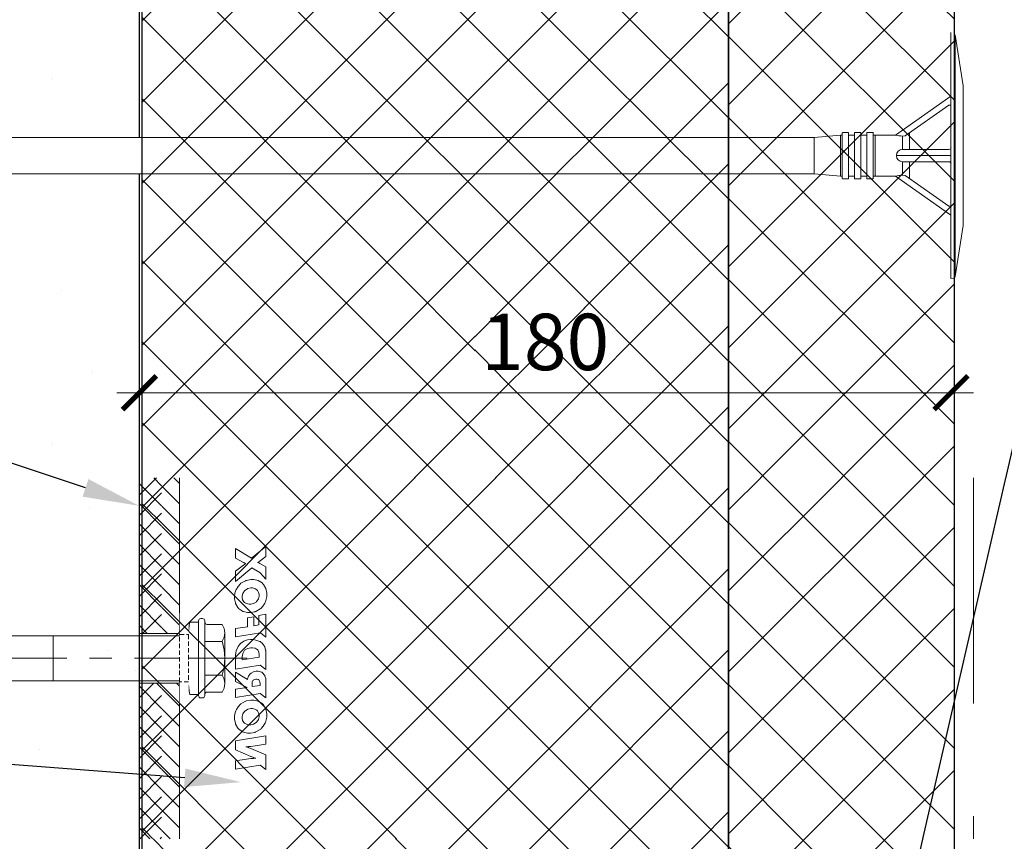
# Model space of a CAD drawing. Units: millimetres. Extents: x 12836 to 103933, y 215731 to 250540.
# Drawn here: x 56249 to 56468, y 227762 to 227944 of the extents above; entities that cross this region are included whole.
import ezdxf
from ezdxf import colors
from ezdxf.entities.mleader import LeaderData, LeaderLine
from ezdxf.math import Vec2, Vec3

# ---------------------------------------------------------------- set-up
doc = ezdxf.new("R2010")
doc.units = ezdxf.units.MM
doc.set_wipeout_variables(frame=1)
for name, pattern in [('ACAD_ISO07W100', [3, 0, -3]), ('CENTER', [2, 1.25, -0.25, 0.25, -0.25]), ('DASHED', [0.75, 0.5, -0.25])]:
    doc.linetypes.add(name, pattern=pattern)
for name, color, linetype, lineweight in [('!NF Маскировка', 7, 'Continuous', 5), ('!NF Осевая', 1, 'CENTER', 9), ('#NF PROFIL', 7, 'Continuous', 13), ('#NF Дюбели', 8, 'Continuous', 13)]:
    doc.layers.add(name, color=color, linetype=linetype, lineweight=lineweight)
doc.layers.add('_ALT_выноски_текст', color=7, linetype='Continuous')
doc.styles.add('!NF_ГОСТ', font='isocpeui.ttf')
doc.styles.add('GOST-2.304_Type-B', font='GOST Common.ttf')
doc.dimstyles.new('!NF-5', dxfattribs={"dimscale": 5, "dimtxt": 2.5, "dimasz": 1.5, "dimexe": 1, "dimexo": 1, "dimgap": 1, "dimtad": 1, "dimdec": 0, "dimzin": 0, "dimdsep": 46, "dimtxsty": '!NF_ГОСТ', "dimblk": 'ARCHTICK', "dimcen": 2, "dimdle": 1, "dimclrd": 256, "dimclre": 256, "dimclrt": 256, "dimadec": 0, "dimazin": 0, "dimtfac": 1, "dimtdec": 0, "dimtmove": 1, "dimatfit": 2, "dimfxl": 1, "dimtfill": 1, "dimtolj": 1, "dimtzin": 0, "dimlwd": 20, "dimlwe": 20, "dimarcsym": 0})

# ---------------------------------------------------------------- blocks, each defined once
blk = doc.blocks.new('21-20')
blk.add_wipeout([(10, 2), (-10, 2), (-10, 0), (10, 0)]).dxf.layer = '#NF Дюбели'
at = {"layer": '#NF Дюбели', "linetype": 'DASHED', "ltscale": 2}
blk.add_lwpolyline([(-5.25, 2), (5.25, 2), (5.25, 0), (-5.25, 0)], close=True, dxfattribs=at)
blk = doc.blocks.new('*U1953')
at = {"linetype": 'ACAD_ISO07W100', "ltscale": 100}
blk.add_wipeout([(-10, -8.8), (-10, 8.8), (-2, 8.8), (-2, 10), (0, 10), (0, 5), (105.5, 5), (110.5, 0), (105.5, -5), (0, -5), (0, -10), (-2, -10), (-2, -8.8)], dxfattribs=at).dxf.layer = '!NF Маскировка'
at = {"layer": '!NF Осевая', "ltscale": 20}
blk.add_line((-15, 0), (115, 0), dxfattribs=at)
at = {"layer": '#NF Дюбели'}
for p, q in [((-4.69, 8.8), (-5.06, 8.8)), ((-9.44, 7.51), (-6.06, 7.51)), ((-5.56, -8.3), (-5.56, 8.3)), ((-4.19, 8.3), (-4.19, -8.3)), ((-2.37, 8), (-4.19, 8)), ((-2.17, 7.82), (-2, 5.86)), ((-10, 5.63), (-10, -5.63)), ((28, -5), (28, 5)), ((98, 3.56), (95.5, 5)), ((-5.56, 3.75), (-9.44, 3.75)), ((98, -3.56), (98, 3.56)), ((-5.56, -3.75), (-9.44, -3.75)), ((95.5, -5), (98, -3.56)), ((-2.17, -7.82), (-2, -5.86)), ((-9.44, -7.51), (-6.06, -7.51)), ((-2.37, -8), (-4.19, -8)), ((-4.69, -8.8), (-5.06, -8.8))]:
    blk.add_line(p, q, dxfattribs=at)
at = {"layer": '#NF Дюбели', "lineweight": 5}
for p, q in [((48.15, 5), (48.15, 0.5)), ((48.15, 5), (49.9, 4.33)), ((49.9, 5), (49.9, 0.5)), ((52.9, 5), (52.9, 0.5)), ((52.9, 5), (54.65, 4.33)), ((54.65, 5), (54.65, 0.5)), ((57.65, 5), (57.65, 0.6)), ((57.65, 5), (59.4, 4.33)), ((59.4, 5), (59.4, 1.85)), ((62.4, 5), (62.4, 2.49)), ((62.4, 5), (64.15, 4.33)), ((64.15, 5), (64.15, 2.14)), ((67.15, 5), (67.15, -0.13)), ((67.15, 5), (68.9, 4.33)), ((68.9, 5), (68.9, -1.2)), ((71.9, 5), (71.9, -1.33)), ((71.9, 5), (73.65, 4.33)), ((73.65, 5), (73.65, -0.46)), ((76.65, 5), (76.65, 0.5)), ((76.65, 5), (78.4, 4.33)), ((78.4, 5), (78.4, 0.5)), ((81.4, 5), (81.4, 0.5)), ((81.4, 5), (83.15, 4.33)), ((83.15, 5), (83.15, 0.5)), ((86.15, 5), (86.15, 0.5)), ((86.15, 5), (87.9, 4.33)), ((87.9, 5), (87.9, 0.5)), ((90.9, 5), (90.9, 0.5)), ((90.9, 5), (92.65, 4.33)), ((92.65, 5), (92.65, 0.5)), ((95.5, 5), (95.5, 0.5)), ((42.02, 0.5), (57.21, 0.5)), ((59.4, 0.7), (59.4, -5)), ((62.4, 1.49), (62.4, -5)), ((64.15, 1.06), (64.15, -5)), ((75.49, 0.5), (95.38, 0.5)), ((42.02, -0.5), (57.21, -0.5)), ((48.15, -0.5), (48.15, -5)), ((49.9, -0.5), (49.9, -5)), ((52.9, -0.5), (52.9, -5)), ((54.65, -0.5), (54.65, -5)), ((57.65, -0.45), (57.65, -5)), ((67.15, -1.41), (67.15, -5)), ((73.65, -1.66), (73.65, -5)), ((75.49, -0.5), (95.38, -0.5)), ((76.65, -0.5), (76.65, -5)), ((78.4, -0.5), (78.4, -5)), ((81.4, -0.5), (81.4, -5)), ((83.15, -0.5), (83.15, -5)), ((86.15, -0.5), (86.15, -5)), ((87.9, -0.5), (87.9, -5)), ((90.9, -0.5), (90.9, -5)), ((92.65, -0.5), (92.65, -5)), ((95.5, -0.5), (95.5, -5)), ((48.15, -5), (49.9, -4.33)), ((52.9, -5), (54.65, -4.33)), ((57.65, -5), (59.4, -4.33)), ((62.4, -5), (64.15, -4.33)), ((67.15, -5), (68.9, -4.33)), ((68.9, -2.26), (68.9, -5)), ((71.9, -2.36), (71.9, -5)), ((71.9, -5), (73.65, -4.33)), ((76.65, -5), (78.4, -4.33)), ((81.4, -5), (83.15, -4.33)), ((86.15, -5), (87.9, -4.33)), ((90.9, -5), (92.65, -4.33))]:
    blk.add_line(p, q, dxfattribs=at)
at = {"layer": '#NF Дюбели'}
blk.add_lwpolyline([(0, 5), (105.5, 5), (110.5, 0), (105.5, -5), (0, -5)], dxfattribs=at)
for centre, radius, start, end in [((-5.06, 8.3), 0.5, 90, 180), ((-4.69, 8.3), 0.5, 0, 90), ((-6.56, 5.63), 3.44, 146.946, 213.054), ((-6.06, 8.01), 0.5, 270, 0), ((-2.37, 7.8), 0.2, 5, 90), ((2.93, 0), 12.93, 163.122, 196.878), ((-6.56, -5.63), 3.44, 146.946, 213.054), ((-6.06, -8.01), 0.5, 0, 90), ((-5.06, -8.3), 0.5, 180, 270), ((-4.69, -8.3), 0.5, 270, 0), ((-2.37, -7.8), 0.2, 270, 355)]:
    blk.add_arc(centre, radius, start, end, dxfattribs=at)
at = {"layer": '#NF Дюбели', "lineweight": 5}
for centre, radius, start, end in [((62.11, -3.5), 6, 39.5212, 134.4153), ((41.15, 0), 1, 30, 330), ((57.21, 1.5), 1, 270, 314.4153), ((57.21, 1.5), 2, 270, 314.4153), ((62.11, -3.5), 5, 39.5212, 134.4153), ((70.59, 3.5), 5, 219.5212, 314.4153), ((75.49, -1.5), 2, 90, 134.4153), ((95.38, 0), 0.5, 270, 90), ((70.59, 3.5), 6, 219.5212, 314.4153), ((75.49, -1.5), 1, 90, 134.4153)]:
    blk.add_arc(centre, radius, start, end, dxfattribs=at)
at = {"layer": '#NF Дюбели', "rotation": 270}
blk.add_blockref('21-20', (-2, 0), dxfattribs=at)
blk = doc.blocks.new('*U1381')
at = {"color": 5, "ltscale": 100}
blk.add_wipeout([(5, 40), (5, -40), (0, -40), (0, 40)], dxfattribs=at).dxf.layer = '#NF PROFIL'
at = {"layer": '#NF PROFIL', "lineweight": 5, "ltscale": 100}
h = blk.add_hatch(dxfattribs=at)
h.set_pattern_fill('ANSI37', color=5, style=0)
h.paths.add_polyline_path([(0, 5.5), (5, 5.5), (5, 40), (0, 40)], flags=17)
h.paths.add_polyline_path([(5, -5.5), (0, -5.5), (0, -40), (5, -40)])
at = {"layer": '#NF PROFIL', "color": 5, "ltscale": 100}
for points in [[(5, 5.5), (0, 5.5)], [(5, -5.5), (0, -5.5)]]:
    blk.add_lwpolyline(points, dxfattribs=at)
blk = doc.blocks.new('NORDFOX_LOGO')
at = {"color": 152}
for p, q in [((1.241613, 7.867237), (-0.163987, 9.686227)), ((-0.163987, 9.686227), (0.997703, 9.686227)), ((0.997703, 9.686227), (3.614583, 9.686227)), ((3.614583, 9.686227), (4.486893, 9.686227)), ((4.486893, 9.686227), (6.529163, 4.901687)), ((7.204373, 4.929237), (7.951273, 9.686227)), ((7.951273, 9.686227), (10.539213, 9.686227)), ((10.539213, 9.686227), (9.010983, 0)), ((14.408813, 9.336207), (14.596213, 9.417517)), ((14.596213, 9.417517), (14.780813, 9.498837)), ((14.780813, 9.498837), (16.453813, 9.902607)), ((16.453813, 9.902607), (17.011913, 9.902607)), ((17.011913, 9.902607), (17.505213, 9.902607)), ((17.505213, 9.902607), (18.986613, 9.588407)), ((18.986613, 9.588407), (20.319213, 8.853887)), ((22.557113, 9.686227), (23.965413, 7.864447)), ((23.357713, 9.686227), (22.557113, 9.686227)), ((25.761013, 9.686227), (23.357713, 9.686227)), ((26.830413, 9.686227), (25.761013, 9.686227)), ((27.239713, 9.686227), (26.830413, 9.686227)), ((28.471613, 9.617337), (27.239713, 9.686227)), ((28.566713, 9.602167), (28.471613, 9.617337)), ((28.661813, 9.589777), (28.566713, 9.602167)), ((29.483113, 9.355497), (28.661813, 9.589777)), ((29.553413, 9.322447), (29.483113, 9.355497)), ((33.198313, 9.686227), (31.511613, 9.686227)), ((31.511613, 9.686227), (32.914413, 7.872737)), ((34.864413, 9.686227), (33.198313, 9.686227)), ((35.262613, 9.686227), (34.864413, 9.686227)), ((36.461413, 9.661427), (35.262613, 9.686227)), ((37.391713, 9.602167), (36.461413, 9.661427)), ((37.525413, 9.584247), (37.391713, 9.602167)), ((37.657713, 9.567737), (37.525413, 9.584247)), ((38.736813, 9.272807), (37.657713, 9.567737)), ((0, 0), (1.241613, 7.867237)), ((3.440983, 6.457507), (3.427183, 6.515357)), ((3.427183, 6.515357), (3.427183, 6.245267)), ((3.427183, 6.245267), (3.427183, 6.106097)), ((3.614583, 5.874577), (3.440983, 6.457507)), ((11.654113, 6.151577), (11.710613, 6.308667)), ((11.710613, 6.308667), (11.765713, 6.465757)), ((11.765713, 6.465757), (12.596613, 7.890667)), ((12.596613, 7.890667), (12.706913, 8.017417)), ((12.706913, 8.017417), (12.835013, 8.170377)), ((12.835013, 8.170377), (13.565413, 8.824957)), ((13.565413, 8.824957), (14.408813, 9.336207)), ((14.727113, 6.537407), (14.258513, 5.725737)), ((14.860713, 6.677987), (14.727113, 6.537407)), ((14.993013, 6.821287), (14.860713, 6.677987)), ((15.756513, 7.318777), (14.993013, 6.821287)), ((16.572313, 7.532347), (15.756513, 7.318777)), ((16.845113, 7.532347), (16.572313, 7.532347)), ((17.078013, 7.532347), (16.845113, 7.532347)), ((17.779413, 7.364247), (17.078013, 7.532347)), ((18.421613, 6.972877), (17.779413, 7.364247)), ((18.531813, 6.861257), (18.421613, 6.972877)), ((18.640713, 6.749637), (18.531813, 6.861257)), ((19.026513, 6.097807), (18.640713, 6.749637)), ((20.319213, 8.853887), (20.543813, 8.644447)), ((20.543813, 8.644447), (20.767013, 8.436337)), ((20.767013, 8.436337), (21.551113, 7.201617)), ((21.551113, 7.201617), (21.888713, 5.834607)), ((23.965413, 7.864447), (22.726613, 0)), ((26.528613, 7.802467), (26.124813, 5.255837)), ((26.911713, 7.802467), (26.528613, 7.802467)), ((27.093613, 7.802467), (26.911713, 7.802467)), ((27.640713, 7.733537), (27.093613, 7.802467)), ((28.076113, 7.569567), (27.640713, 7.733537)), ((28.140913, 7.522717), (28.076113, 7.569567)), ((28.204313, 7.475867), (28.140913, 7.522717)), ((28.427513, 7.156147), (28.204313, 7.475867)), ((28.420613, 6.035787), (28.524013, 6.474017)), ((28.524013, 6.755137), (28.427513, 7.156147)), ((28.524013, 6.620097), (28.524013, 6.755137)), ((28.524013, 6.474017), (28.524013, 6.620097)), ((29.676013, 9.265927), (29.553413, 9.322447)), ((30.603413, 8.455637), (29.676013, 9.265927)), ((30.666813, 8.350897), (30.603413, 8.455637)), ((30.728913, 8.247567), (30.666813, 8.350897)), ((31.044413, 7.229207), (30.728913, 8.247567)), ((30.863913, 5.749157), (31.044413, 6.578757)), ((31.044413, 6.854377), (31.044413, 7.229207)), ((31.044413, 6.578757), (31.044413, 6.854377)), ((32.914413, 7.872737), (31.682413, 0)), ((35.445713, 7.546137), (34.620513, 2.153877)), ((35.936513, 7.546137), (35.445713, 7.546137)), ((36.219013, 7.546137), (35.936513, 7.546137)), ((37.069213, 7.406967), (36.219013, 7.546137)), ((37.740213, 7.078987), (37.069213, 7.406967)), ((37.839713, 6.985297), (37.740213, 7.078987)), ((37.937413, 6.892937), (37.839713, 6.985297)), ((38.280713, 6.259067), (37.937413, 6.892937)), ((38.429213, 5.463937), (38.280713, 6.259067)), ((38.819413, 9.230087), (38.736813, 9.272807)), ((38.998613, 9.140517), (38.819413, 9.230087)), ((39.768713, 8.561747), (38.998613, 9.140517)), ((40.368413, 7.813477), (39.768713, 8.561747)), ((40.463313, 7.638457), (40.368413, 7.813477)), ((40.557113, 7.463447), (40.463313, 7.638457)), ((40.887713, 6.491937), (40.557113, 7.463447)), ((41.029913, 5.484577), (40.887713, 6.491937)), ((3.321073, 4.901687), (2.587953, 0)), ((3.330713, 4.984377), (3.321073, 4.901687)), ((3.401013, 5.638917), (3.330713, 4.984377)), ((3.405133, 5.687177), (3.401013, 5.638917)), ((3.407893, 5.736777), (3.405133, 5.687177)), ((3.427183, 6.106097), (3.407893, 5.736777)), ((3.635253, 5.816717), (3.614583, 5.874577)), ((3.654553, 5.758827), (3.635253, 5.816717)), ((3.956353, 5.018807), (3.654553, 5.758827)), ((3.996323, 4.929237), (3.956353, 5.018807)), ((6.166713, 0), (3.996323, 4.929237)), ((6.529163, 4.901687), (6.533283, 4.892047)), ((6.533283, 4.892047), (6.606313, 4.723917)), ((6.606313, 4.723917), (6.615983, 4.699117)), ((6.615983, 4.699117), (6.671083, 4.568197)), ((6.671083, 4.568197), (7.062453, 3.420297)), ((7.062453, 3.420297), (7.084503, 3.321057)), ((7.084503, 3.712437), (7.110683, 4.098297)), ((7.084503, 3.564967), (7.084503, 3.712437)), ((7.084503, 3.321057), (7.084503, 3.564967)), ((7.110683, 4.098297), (7.116183, 4.152027)), ((7.116183, 4.152027), (7.120313, 4.205757)), ((7.120313, 4.205757), (7.194743, 4.853457)), ((7.194743, 4.853457), (7.204373, 4.929237)), ((11.377113, 4.787307), (11.654113, 6.151577)), ((11.377113, 4.280197), (11.377113, 4.787307)), ((11.377113, 3.843347), (11.377113, 4.280197)), ((11.702313, 2.531457), (11.377113, 3.843347)), ((14.258513, 5.725737), (14.058713, 4.856207)), ((14.058713, 4.856207), (14.058713, 4.565447)), ((14.058713, 4.565447), (14.058713, 4.314627)), ((14.058713, 4.314627), (14.217213, 3.560847)), ((14.217213, 3.560847), (14.590613, 2.893877)), ((18.380313, 2.995857), (18.515313, 3.143307)), ((18.515313, 3.143307), (18.989413, 3.974267)), ((18.989413, 3.974267), (19.193313, 4.853457)), ((19.193313, 5.383997), (19.026513, 6.097807)), ((19.193313, 5.145597), (19.193313, 5.383997)), ((19.193313, 4.853457), (19.193313, 5.145597)), ((21.491913, 3.192917), (20.660913, 1.768027)), ((21.548413, 3.350027), (21.491913, 3.192917)), ((21.604913, 3.508497), (21.548413, 3.350027)), ((21.888713, 4.871377), (21.604913, 3.508497)), ((21.888713, 5.834607), (21.888713, 5.378497)), ((21.888713, 5.378497), (21.888713, 4.871377)), ((25.298013, 0), (25.880913, 3.698637)), ((25.880913, 3.698637), (27.749513, 0)), ((26.124813, 5.255837), (26.936513, 5.255837)), ((26.936513, 5.255837), (27.106013, 5.255837)), ((27.106013, 5.255837), (27.614513, 5.344027)), ((27.614513, 5.344027), (28.044413, 5.547967)), ((28.044413, 5.547967), (28.113413, 5.605857)), ((28.113413, 5.605857), (28.180913, 5.665127)), ((28.180913, 5.665127), (28.420613, 6.035787)), ((28.346213, 3.824047), (28.555713, 3.858517)), ((30.705413, 0), (28.346213, 3.824047)), ((28.555713, 3.858517), (29.469313, 4.180957)), ((29.469313, 4.180957), (30.203813, 4.704617)), ((30.203813, 4.704617), (30.323713, 4.838287)), ((30.323713, 4.838287), (30.443613, 4.974707)), ((30.443613, 4.974707), (30.863913, 5.749157)), ((37.756813, 3.038577), (38.226713, 3.870897)), ((38.226713, 3.870897), (38.429213, 4.867217)), ((38.429213, 5.197947), (38.429213, 5.463937)), ((38.429213, 4.867217), (38.429213, 5.197947)), ((40.607913, 2.881477), (40.902913, 3.840597)), ((40.902913, 3.840597), (41.029913, 4.821747)), ((41.029913, 5.148347), (41.029913, 5.484577)), ((41.029913, 4.821747), (41.029913, 5.148347)), ((2.587953, 0), (0, 0)), ((9.010983, 0), (6.166713, 0)), ((11.767113, 2.382627), (11.702313, 2.531457)), ((11.831813, 2.233797), (11.767113, 2.382627)), ((12.735813, 0.982547), (11.831813, 2.233797)), ((12.851613, 0.880567), (12.735813, 0.982547)), ((12.961813, 0.786857), (12.851613, 0.880567)), ((14.221313, 0.075792), (12.961813, 0.786857)), ((14.363313, 0.027561), (14.221313, 0.075792)), ((14.505213, -0.019292), (14.363313, 0.027561)), ((14.590613, 2.893877), (14.698113, 2.782257)), ((14.698113, 2.782257), (14.804313, 2.672017)), ((14.804313, 2.672017), (15.442313, 2.282027)), ((15.442313, 2.282027), (16.160213, 2.113917)), ((16.160213, 2.113917), (16.400013, 2.113917)), ((16.400013, 2.113917), (16.668713, 2.113917)), ((16.668713, 2.113917), (17.476313, 2.334397)), ((17.476313, 2.334397), (18.243813, 2.849777)), ((18.478113, 0.146072), (17.512113, -0.136426)), ((18.243813, 2.849777), (18.380313, 2.995857)), ((18.660013, 0.225997), (18.478113, 0.146072)), ((18.841913, 0.307302), (18.660013, 0.225997)), ((19.678413, 0.821307), (18.841913, 0.307302)), ((20.418413, 1.485527), (19.678413, 0.821307)), ((20.552113, 1.641247), (20.418413, 1.485527)), ((20.660913, 1.768027), (20.552113, 1.641247)), ((22.726613, 0), (25.298013, 0)), ((27.749513, 0), (30.705413, 0)), ((31.682413, 0), (33.917613, 0)), ((33.917613, 0), (34.419313, 0)), ((34.419313, 0), (35.924113, 0.055122)), ((34.620513, 2.153877), (34.664613, 2.151117)), ((34.664613, 2.151117), (34.998013, 2.130447)), ((34.998013, 2.130447), (35.020113, 2.129067)), ((35.020113, 2.129067), (35.040813, 2.129067)), ((35.040813, 2.129067), (35.206213, 2.127687)), ((35.206213, 2.127687), (35.261213, 2.127687)), ((35.261213, 2.127687), (35.603113, 2.127687)), ((35.603113, 2.127687), (36.628313, 2.323377)), ((35.924113, 0.055122), (37.092513, 0.180524)), ((36.628313, 2.323377), (37.488013, 2.778127)), ((37.092513, 0.180524), (37.259413, 0.214973)), ((37.259413, 0.214973), (37.424813, 0.25218)), ((37.424813, 0.25218), (38.864913, 0.850247)), ((37.488013, 2.778127), (37.623113, 2.907667)), ((37.623113, 2.907667), (37.756813, 3.038577)), ((38.864913, 0.850247), (38.986213, 0.932937)), ((38.986213, 0.932937), (39.157013, 1.054197)), ((39.157013, 1.054197), (39.884413, 1.740457)), ((39.884413, 1.740457), (40.438613, 2.534207)), ((40.438613, 2.534207), (40.524013, 2.707847)), ((40.524013, 2.707847), (40.607913, 2.881477)), ((15.781313, -0.257693), (14.505213, -0.019292)), ((16.254013, -0.257693), (15.781313, -0.257693)), ((16.568113, -0.257693), (16.254013, -0.257693)), ((17.512113, -0.136426), (16.568113, -0.257693))]:
    blk.add_line(p, q, dxfattribs=at)
at = {"color": 1}
for p, q in [((41.780613, 9.686227), (43.167013, 7.893417)), ((43.142313, 9.686227), (41.780613, 9.686227)), ((47.229613, 9.686227), (43.142313, 9.686227)), ((49.047113, 9.686227), (47.229613, 9.686227)), ((48.697113, 7.464827), (49.047113, 9.686227)), ((52.594313, 9.336207), (52.781613, 9.417517)), ((52.781613, 9.417517), (52.966113, 9.498837)), ((52.966113, 9.498837), (54.639313, 9.902607)), ((54.639313, 9.902607), (55.197413, 9.902607)), ((55.197413, 9.902607), (55.690613, 9.902607)), ((55.690613, 9.902607), (57.170513, 9.588407)), ((57.170513, 9.588407), (58.503313, 8.853887)), ((62.200413, 7.880997), (60.210713, 9.686227)), ((60.210713, 9.686227), (64.099413, 9.686227)), ((64.099413, 9.686227), (65.117913, 7.780417)), ((65.936313, 7.794177), (67.379213, 9.686227)), ((70.547113, 9.686227), (66.811613, 5.079447)), ((67.379213, 9.686227), (70.547113, 9.686227)), ((43.167013, 7.893417), (41.921313, 0)), ((45.428313, 5.866317), (45.684813, 7.464827)), ((45.684813, 7.464827), (48.697113, 7.464827)), ((49.839413, 6.151577), (49.895913, 6.308667)), ((49.895913, 6.308667), (49.951313, 6.465757)), ((49.951313, 6.465757), (50.780613, 7.890667)), ((50.780613, 7.890667), (50.891113, 8.017417)), ((50.891113, 8.017417), (51.020513, 8.170377)), ((51.020513, 8.170377), (51.750813, 8.824957)), ((51.750813, 8.824957), (52.594313, 9.336207)), ((52.911113, 6.537407), (52.444013, 5.725737)), ((53.044813, 6.677987), (52.911113, 6.537407)), ((53.177113, 6.821287), (53.044813, 6.677987)), ((53.940513, 7.318777), (53.177113, 6.821287)), ((54.757913, 7.532347), (53.940513, 7.318777)), ((55.030613, 7.532347), (54.757913, 7.532347)), ((55.263413, 7.532347), (55.030613, 7.532347)), ((55.963713, 7.364247), (55.263413, 7.532347)), ((56.605713, 6.972877), (55.963713, 7.364247)), ((56.715813, 6.861257), (56.605713, 6.972877)), ((56.826213, 6.749637), (56.715813, 6.861257)), ((57.212113, 6.097807), (56.826213, 6.749637)), ((58.503313, 8.853887), (58.728013, 8.644447)), ((58.728013, 8.644447), (58.951013, 8.436337)), ((58.951013, 8.436337), (59.736613, 7.201617)), ((59.736613, 7.201617), (60.074213, 5.834607)), ((62.287213, 7.748707), (62.200413, 7.880997)), ((63.749513, 5.233787), (62.287213, 7.748707)), ((65.117913, 7.780417), (65.133013, 7.751457)), ((65.133013, 7.751457), (65.284413, 7.444147)), ((65.284413, 7.444147), (65.299613, 7.412477)), ((65.299613, 7.412477), (65.313313, 7.382167)), ((65.313313, 7.382167), (65.454113, 7.066577)), ((65.454113, 7.066577), (65.467813, 7.033517)), ((65.467813, 7.033517), (65.481613, 7.065197)), ((65.481613, 7.065197), (65.649913, 7.372507)), ((65.649913, 7.372507), (65.670313, 7.402807)), ((65.670313, 7.402807), (65.689713, 7.434517)), ((65.689713, 7.434517), (65.910213, 7.759747)), ((65.910213, 7.759747), (65.936313, 7.794177)), ((44.509313, 0), (45.104413, 3.779957)), ((45.104413, 3.779957), (47.909013, 3.779957)), ((48.245213, 5.866317), (45.428313, 5.866317)), ((47.909013, 3.779957), (48.245213, 5.866317)), ((49.561113, 4.787307), (49.839413, 6.151577)), ((49.561113, 4.280197), (49.561113, 4.787307)), ((49.561113, 3.843347), (49.561113, 4.280197)), ((49.886313, 2.531457), (49.561113, 3.843347)), ((52.444013, 5.725737), (52.244313, 4.856207)), ((52.244313, 4.856207), (52.244313, 4.565447)), ((52.244313, 4.565447), (52.244313, 4.314627)), ((52.244313, 4.314627), (52.402713, 3.560847)), ((52.402713, 3.560847), (52.774913, 2.893877)), ((56.565813, 2.995857), (56.700613, 3.143307)), ((56.700613, 3.143307), (57.173313, 3.974267)), ((57.173313, 3.974267), (57.377213, 4.853457)), ((57.377213, 5.383997), (57.212113, 6.097807)), ((57.377213, 5.145597), (57.377213, 5.383997)), ((57.377213, 4.853457), (57.377213, 5.145597)), ((59.675913, 3.192917), (58.846213, 1.768027)), ((59.452613, 0), (63.749513, 5.233787)), ((59.732413, 3.350027), (59.675913, 3.192917)), ((59.788813, 3.508497), (59.732413, 3.350027)), ((60.074213, 4.871377), (59.788813, 3.508497)), ((60.074213, 5.834607), (60.074213, 5.378497)), ((60.074213, 5.378497), (60.074213, 4.871377)), ((65.024013, 3.292137), (64.824413, 2.922817)), ((65.044913, 3.334857), (65.024013, 3.292137)), ((65.060013, 3.300387), (65.044913, 3.334857)), ((65.210313, 2.964157), (65.060013, 3.300387)), ((66.811613, 5.079447), (69.826413, 0)), ((41.921313, 0), (44.509313, 0)), ((49.952713, 2.382627), (49.886313, 2.531457)), ((50.017213, 2.233797), (49.952713, 2.382627)), ((50.920013, 0.982547), (50.017213, 2.233797)), ((51.035713, 0.880567), (50.920013, 0.982547)), ((51.145813, 0.786857), (51.035713, 0.880567)), ((52.406913, 0.075792), (51.145813, 0.786857)), ((52.548813, 0.027561), (52.406913, 0.075792)), ((52.689213, -0.019292), (52.548813, 0.027561)), ((52.774913, 2.893877), (52.882113, 2.782257)), ((52.882113, 2.782257), (52.988313, 2.672017)), ((52.988313, 2.672017), (53.626513, 2.282027)), ((53.626513, 2.282027), (54.345813, 2.113917)), ((54.345813, 2.113917), (54.585413, 2.113917)), ((54.585413, 2.113917), (54.854213, 2.113917)), ((54.854213, 2.113917), (55.661713, 2.334397)), ((55.661713, 2.334397), (56.429313, 2.849777)), ((56.663613, 0.146072), (55.697713, -0.136426)), ((56.429313, 2.849777), (56.565813, 2.995857)), ((56.845613, 0.225997), (56.663613, 0.146072)), ((57.025913, 0.307302), (56.845613, 0.225997)), ((57.863713, 0.821307), (57.025913, 0.307302)), ((58.603813, 1.485527), (57.863713, 0.821307)), ((58.737513, 1.641247), (58.603813, 1.485527)), ((58.846213, 1.768027), (58.737513, 1.641247)), ((62.663613, 0), (59.452613, 0)), ((64.588713, 2.560397), (62.663613, 0)), ((64.605313, 2.585197), (64.588713, 2.560397)), ((64.787013, 2.862187), (64.605313, 2.585197)), ((64.806413, 2.892507), (64.787013, 2.862187)), ((64.824413, 2.922817), (64.806413, 2.892507)), ((65.225113, 2.931087), (65.210313, 2.964157)), ((65.240313, 2.899397), (65.225113, 2.931087)), ((65.386713, 2.614137), (65.240313, 2.899397)), ((65.401513, 2.587957), (65.386713, 2.614137)), ((66.797813, 0), (65.401513, 2.587957)), ((69.826413, 0), (66.797813, 0)), ((53.965513, -0.257693), (52.689213, -0.019292)), ((54.437913, -0.257693), (53.965513, -0.257693)), ((54.752213, -0.257693), (54.437913, -0.257693)), ((55.697713, -0.136426), (54.752213, -0.257693))]:
    blk.add_line(p, q, dxfattribs=at)
blk = doc.blocks.new('*U1806')
blk.add_wipeout([(-245, 40), (-5, 40), (-5, -40), (-245, -40)]).dxf.layer = '#NF PROFIL'
at = {"layer": '#NF PROFIL', "lineweight": 5, "ltscale": 100}
h = blk.add_hatch(dxfattribs=at)
h.set_pattern_fill('ANSI31', color=256)
h.paths.add_polyline_path([(-5, 40), (-9, 40), (-9, 5.5), (-5, 5.5)])
h.paths.add_polyline_path([(-5, -5.5), (-9, -5.5), (-9, -40), (-5, -40)])
at = {"layer": '#NF PROFIL', "linetype": 'DASHED', "ltscale": 100}
blk.add_lwpolyline([(-185, 40), (-185, -40)], dxfattribs=at)
at = {"layer": '#NF PROFIL'}
for points in [[(-9, 40), (-9, -40)], [(-5, 5.5), (-9, 5.5)], [(-5, -5.5), (-9, -5.5)]]:
    blk.add_lwpolyline(points, dxfattribs=at)
at = {"layer": '#NF PROFIL', "xscale": -1}
blk.add_blockref('*U1381', (0, 0), dxfattribs=at)
at = {"layer": '#NF Дюбели', "xscale": -1, "rotation": 180}
blk.add_blockref('*U1953', (-9, 0), dxfattribs=at)
at = {"linetype": 'Continuous', "xscale": 0.7, "yscale": 0.7, "zscale": 0.8, "rotation": 90}
blk.add_blockref('NORDFOX_LOGO', (-21.37, -24.58), dxfattribs=at)
blk = doc.blocks.new('*U1976')
h = blk.add_hatch()
h.set_pattern_fill('AR-CONC', color=256, scale=0.5)
h.set_pattern_definition([(50, (267.77, -50), (91.092, -7.97), [9.525, -104.775]), (355, (267.77, -50), (-17.622, 95.528), [7.62, -83.82]), (100.451, (275.36, -50.66), (73.47, 87.559), [8.095, -89.045]), (46.184, (267.77, -24.6), (135.54, -21.02), [14.287, -157.162]), (96.636, (279.07, -26.35), (118.7, 123.713), [12.143, -133.568]), (351.184, (267.77, -24.6), (118.7, 123.713), [11.43, -125.73]), (21, (280.47, -30.95), (75.807, -51.133), [9.525, -104.775]), (326, (280.47, -30.95), (30.9, 92.094), [7.62, -83.82]), (71.45, (286.79, -35.21), (106.708, 40.961), [8.095, -89.045]), (37.5, (267.773, -50), (1.5443, 42.2775), [0, -82.804, 0, -85.09, 0, -84.1375]), (7.5, (267.773, -50), (33.41, 50.0903), [0, -48.514, 0, -80.899, 0, -32.0675]), (327.5, (239.452, -50), (67.7953, -2.8644), [0, -31.75, 0, -99.06, 0, -131.445]), (317.5, (226.75, -50), (74.065, 12.713), [0, -41.275, 0, -65.786, 0, -93.345])])
h.paths.add_polyline_path([(0, 0), (567.77, 0), (567.77, 150), (0, 150)])
blk.add_lwpolyline([(0, 0), (567.77, 0), (567.77, 150), (0, 150)], close=True)
blk = doc.blocks.new('_ArchTick')
at = {"color": 0, "linetype": 'ByBlock', "const_width": 0.15}
blk.add_lwpolyline([(-0.5, -0.5), (0.5, 0.5)], dxfattribs=at)
blk = doc.blocks.new('*D2345')
at = {"lineweight": 20, "transparency": 16777216}
blk.add_line((56460.71, 227861.74), (56270.8, 227861.74), dxfattribs=at)
at = {"layer": 'Defpoints', "color": 0, "transparency": 16777216}
for p in [(56275.8, 227861.74), (56275.8, 227861.74), (56455.71, 227861.74)]:
    blk.add_point(p, dxfattribs=at)
at = {"lineweight": 20, "transparency": 16777216, "xscale": 7.5, "yscale": 7.5, "zscale": 7.5, "rotation": 180}
blk.add_blockref('_ArchTick', (56275.8, 227861.74), dxfattribs=at)
at = {"lineweight": 20, "transparency": 16777216, "xscale": 7.5, "yscale": 7.5, "zscale": 7.5}
blk.add_blockref('_ArchTick', (56455.71, 227861.74), dxfattribs=at)
at = {"lineweight": 5, "transparency": 16777216, "insert": (56365.75, 227872.99), "char_height": 12.5, "attachment_point": 5, "style": 'GOST-2.304_Type-B', "bg_fill": 3, "box_fill_scale": 1.1, "bg_fill_color": 256, "bg_fill_true_color": 13158600, "bg_fill_transparency": 0}
blk.add_mtext('\\A1;180', dxfattribs=at)
blk = doc.blocks.new('*U1792')
blk.add_wipeout([(263.55, -3.45), (263.55, -0.45), (262.64, -0.45), (262.64, 0.45), (263.55, 0.45), (263.55, 3.45), (259.45, 4.55), (259, 4.55), (259, 3.82), (256.28, 4.55), (255.36, 4.55), (255.36, 3.82), (252.64, 4.55), (251.73, 4.55), (251.73, 3.82), (249, 4.55), (248.09, 4.55), (248.09, 3.82), (245.37, 4.55), (244.45, 4.55), (244.45, 3.82), (241.73, 4.55), (240.82, 4.55), (240.82, 3.82), (238.09, 4.55), (237.18, 4.55), (237.18, 3.82), (234.46, 4.55), (233.55, 4.55), (233.55, 3.82), (230.82, 4.55), (229.91, 4.55), (229.91, 3.82), (227.19, 4.55), (226.27, 4.55), (226.27, 3.82), (223.55, 4.55), (222.64, 4.55), (222.64, 4), (220.36, 4), (220.36, 4.77), (219.82, 4.77), (219.82, 4), (218.73, 4), (218.73, 4.77), (218.18, 4.77), (218.18, 4), (217.09, 4), (217.09, 4.77), (216.55, 4.77), (216.55, 4), (215.45, 4), (215.45, 4.77), (214.91, 4.77), (214.91, 4), (213.82, 4), (213.82, 4.77), (213.27, 4.77), (213.27, 4), (212.18, 4), (212.18, 4.77), (211.64, 4.77), (211.64, 4), (210.55, 4), (210.55, 4.77), (210, 4.77), (210, 4), (30.33, 4), (24.51, 4.55), (24.09, 4.55), (24.09, 5.05), (24, 5.14), (22.82, 5.14), (22.73, 5.05), (22.73, 4.55), (21.36, 4.55), (21.36, 5.05), (21.27, 5.14), (20.09, 5.14), (20, 5.05), (20, 4.55), (18.64, 4.55), (18.64, 5.05), (18.55, 5.14), (17.36, 5.14), (17.27, 5.05), (17.27, 4.55), (12.33, 4.55), (0, 13.18), (0, 27.27), (-0.59, 27.17), (-0.96, 26.79), (-2.73, 15.45), (-2.73, -15.45), (-0.96, -26.79), (-0.59, -27.17), (0, -27.27), (0, -13.18), (12.33, -4.55), (17.27, -4.55), (17.27, -5.05), (17.36, -5.14), (18.55, -5.14), (18.64, -5.05), (18.64, -4.55), (20, -4.55), (20, -5.05), (20.09, -5.14), (21.27, -5.14), (21.36, -5.05), (21.36, -4.55), (22.73, -4.55), (22.73, -5.05), (22.82, -5.14), (24, -5.14), (24.09, -5.05), (24.09, -4.55), (24.51, -4.55), (30.33, -4), (210, -4), (210, -4.77), (210.55, -4.77), (210.55, -4), (211.64, -4), (211.64, -4.77), (212.18, -4.77), (212.18, -4), (213.27, -4), (213.27, -4.77), (213.82, -4.77), (213.82, -4), (214.91, -4), (214.91, -4.77), (215.45, -4.77), (215.45, -4), (216.55, -4), (216.55, -4.77), (217.09, -4.77), (217.09, -4), (218.18, -4), (218.18, -4.77), (218.73, -4.77), (218.73, -4), (219.82, -4), (219.82, -4.77), (220.36, -4.77), (220.36, -4), (222.64, -4), (222.64, -4.55), (223.55, -4.55), (226.27, -3.82), (226.27, -4.55), (227.19, -4.55), (229.91, -3.82), (229.91, -4.55), (230.82, -4.55), (233.55, -3.82), (233.55, -4.55), (234.46, -4.55), (237.18, -3.82), (237.18, -4.55), (238.09, -4.55), (240.82, -3.82), (240.82, -4.55), (241.73, -4.55), (244.45, -3.82), (244.45, -4.55), (245.37, -4.55), (248.09, -3.82), (248.09, -4.55), (249, -4.55), (251.73, -3.82), (251.73, -4.55), (252.64, -4.55), (255.36, -3.82), (255.36, -4.55), (256.28, -4.55), (259, -3.82), (259, -4.55), (259.45, -4.55)]).dxf.layer = '#NF Дюбели'
at = {"layer": '#NF Дюбели'}
for p, q in [((-0.96, 26.79), (-2.73, 15.45)), ((0, 27.27), (0, -27.27)), ((-2.73, -15.45), (-2.73, 15.45)), ((12.33, 4.55), (0, 13.18)), ((0.45, 11.2), (0, 11.2)), ((10.17, 4.4), (0.45, 11.2)), ((9.16, 1.36), (9.16, 5.1)), ((10.73, 4.35), (10.17, 4.4)), ((17.27, 4.55), (12.33, 4.55)), ((30.33, 4), (24.51, 4.55)), ((210, 4), (30.33, 4)), ((30.33, 0), (30.33, 4)), ((0.45, 1.36), (10.73, 1.36)), ((30.33, -4), (30.33, 0)), ((10.73, -1.36), (0.45, -1.36)), ((9.16, -5.1), (9.16, -1.36)), ((10.17, -4.4), (10.73, -4.35)), ((24.51, -4.55), (30.33, -4)), ((30.33, -4), (210, -4)), ((12.33, -4.55), (0, -13.18)), ((0.45, -11.2), (10.17, -4.4)), ((12.33, -4.55), (17.27, -4.55)), ((0, -11.2), (0.45, -11.2)), ((-2.73, -15.45), (-0.96, -26.79)), ((-0.59, -27.17), (0, -27.27))]:
    blk.add_line(p, q, dxfattribs=at)
at = {"layer": '#NF Дюбели', "lineweight": 5}
for p, q in [((-0.96, 0), (-0.96, 26.79)), ((16.82, -4.55), (16.82, 4.55)), ((17.27, -5.05), (17.27, 5.05)), ((18.55, 5.14), (17.36, 5.14)), ((18.64, 5.05), (18.64, 0)), ((20, 4.55), (18.64, 4.55)), ((20, -5.05), (20, 5.05)), ((21.27, 5.14), (20.09, 5.14)), ((21.36, 5.05), (21.36, 0)), ((22.73, 4.55), (21.36, 4.55)), ((22.73, -5.05), (22.73, 5.05)), ((24, 5.14), (22.82, 5.14)), ((24.09, 5.05), (24.09, 0)), ((24.51, 4.55), (24.09, 4.55)), ((24.51, 4.55), (24.51, 0)), ((10.73, 4.35), (10.73, 1.36)), ((-0.96, -26.79), (-0.96, 0)), ((12.09, 0), (0, 0)), ((18.64, 0), (18.64, -5.05)), ((21.36, 0), (21.36, -5.05)), ((24.09, 0), (24.09, -5.05)), ((24.51, 0), (24.51, -4.55)), ((10.73, -1.36), (10.73, -4.35)), ((17.36, -5.14), (18.55, -5.14)), ((18.64, -4.55), (20, -4.55)), ((20.09, -5.14), (21.27, -5.14)), ((21.36, -4.55), (22.73, -4.55)), ((22.82, -5.14), (24, -5.14)), ((24.09, -4.55), (24.51, -4.55))]:
    blk.add_line(p, q, dxfattribs=at)
at = {"layer": '#NF Дюбели'}
for centre, radius, start, end in [((10.47, 12.92), 8.58, 271.6997, 282.5285), ((0.45, 1.82), 0.455, 180, 270.0006), ((10.73, 0), 1.36, 270, 90), ((0.45, -1.82), 0.455, 89.9994, 180), ((10.5, -12.72), 8.37, 77.3407, 88.4311), ((-0.51, -26.72), 0.455, 188.864, 260.0005)]:
    blk.add_arc(centre, radius, start, end, dxfattribs=at)
at = {"layer": '#NF Дюбели', "lineweight": 5}
for centre, start, end in [((17.36, 5.05), 89.9983, 180), ((18.55, 5.05), 0, 90.0017), ((20.09, 5.05), 89.9983, 180), ((21.27, 5.05), 0, 90.0017), ((22.82, 5.05), 90.0056, 180), ((24, 5.05), 0, 90.0017), ((17.36, -5.05), 180, 270.0017), ((18.55, -5.05), 269.9983, 0), ((20.09, -5.05), 180, 270.0017), ((21.27, -5.05), 269.9983, 0), ((22.82, -5.05), 180, 269.9944), ((24, -5.05), 269.9983, 0)]:
    blk.add_arc(centre, 0.0909, start, end, dxfattribs=at)
blk = doc.blocks.new('*U1980')
h = blk.add_hatch()
h.set_pattern_fill('ANSI37', color=40, scale=4)
h.set_pattern_definition([(45, (-21.781, 0), (-8.98026, 8.98026), []), (135, (-21.781, 0), (-8.98026, -8.98026), [])])
h.paths.add_polyline_path([(0, 0), (278.16, 0), (278.22, 50), (0, 50)])
blk.add_lwpolyline([(0, 0), (278.16, 0), (278.22, 50), (0, 50)], close=True)
blk = doc.blocks.new('*D2361')
at = {"lineweight": 20, "transparency": 16777216}
for p, q in [((56211.02, 227714.59), (56211.02, 227763.75)), ((56276.48, 227758.75), (56206.02, 227758.75)), ((56245.07, 227719.59), (56206.02, 227719.59))]:
    blk.add_line(p, q, dxfattribs=at)
at = {"layer": 'Defpoints', "color": 0, "transparency": 16777216}
for p in [(56211.02, 227758.75), (56281.48, 227758.75), (56250.07, 227719.59)]:
    blk.add_point(p, dxfattribs=at)
at = {"lineweight": 20, "transparency": 16777216, "xscale": 7.5, "yscale": 7.5, "zscale": 7.5}
for p, rotation in [((56211.02, 227758.75), 90), ((56211.02, 227719.59), 270)]:
    blk.add_blockref('_ArchTick', p, dxfattribs=dict(at, rotation=rotation))
at = {"lineweight": 5, "transparency": 16777216, "insert": (56199.77, 227739.17), "char_height": 12.5, "attachment_point": 5, "rotation": 90, "style": 'GOST-2.304_Type-B', "bg_fill": 3, "box_fill_scale": 1.1, "bg_fill_color": 256, "bg_fill_true_color": 13158600, "bg_fill_transparency": 0}
blk.add_mtext('\\A1;40*', dxfattribs=at)

msp = doc.modelspace()

# ---------------------------------------------------------------- block references
at = {"layer": '#NF PROFIL', "xscale": -1}
msp.add_blockref('*U1806', (56275.71, 227802.871), dxfattribs=at)

# ---------------------------------------------------------------- next in the draw order: block references
at = {"rotation": 90.00000000000001}
msp.add_blockref('*U1976', (56275.8, 227430.041), dxfattribs=at)

# ---------------------------------------------------------------- next in the draw order: leaders
at = {"layer": '_ALT_выноски_текст', "lineweight": 5, "ltscale": 100}
ml = msp.add_multileader_mtext('Standard', dxfattribs=at)
ml.set_content('Кронштейн MacFOX240M ', color=256, style='GOST-2.304_Type-B')
ml.set_leader_properties(color=256, lineweight=-1)
ml.build(insert=Vec2(0, 0))
ml.multileader.update_dxf_attribs({"text_left_attachment_type": 6, "text_right_attachment_type": 6, "dogleg_length": 60.827, "arrow_head_size": 12.5, "scale": 0.5})
ctx = ml.context
ctx.base_point, ctx.scale, ctx.char_height, ctx.arrow_head_size, ctx.landing_gap_size, ctx.plane_origin = Vec3(55942.495, 227791.733), 0.5, 15, 12.5, 0.5, Vec3(56385.959, 227815.121)
ctx.left_attachment, ctx.right_attachment, ctx.text_align_type = 6, 6, 2
notes = []
notes.append((ctx, [(1, (1, 1, 0), (56086.408, 227791.733), (-1, 0), 30.413, [(0, [(56298.306, 227775.412)], 0, [])])]))
ctx.mtext.insert, ctx.mtext.width, ctx.mtext.alignment, ctx.mtext.flow_direction = Vec3(56055.495, 227809.733), 172.56199, 3, 5
for ctx, leaders in notes:
    for number, flags, end, landing, length, lines in leaders:
        leader = LeaderData()
        leader.index, (leader.has_last_leader_line, leader.has_dogleg_vector, leader.attachment_direction) = number, flags
        leader.last_leader_point, leader.dogleg_vector, leader.dogleg_length = Vec3(end), Vec3(landing), length
        for number, points, colour, breaks in lines:
            line = LeaderLine()
            line.index, line.vertices, line.color, line.breaks = number, Vec3.list(points), colors.encode_raw_color(colour), breaks
            leader.lines.append(line)
        ctx.leaders.append(leader)

# ---------------------------------------------------------------- next in the draw order: block references
at = {"layer": '#NF Дюбели', "xscale": -1}
msp.add_blockref('*U1792', (56455.71, 227914.284), dxfattribs=at)

# ---------------------------------------------------------------- next in the draw order: dimensions: what is measured, and where the dimension line sits
at = {"color": 5, "lineweight": 5}
dim = msp.add_linear_dim(base=(56275.8, 227861.739), p1=(56455.71, 227861.739), p2=(56275.8, 227861.739), angle=180, dimstyle='!NF-5', override={"dimtxsty": 'GOST-2.304_Type-B'}, dxfattribs=at)
dim.commit()
dim.dimension.update_dxf_attribs({"geometry": '*D2345', "text_midpoint": (56365.755, 227872.989)})

# ---------------------------------------------------------------- next in the draw order: hatches: boundary and pattern name
h = msp.add_hatch()
h.set_pattern_fill('ANSI37', color=40, scale=4)
h.set_pattern_definition([(45, (38630.568, -270.753), (-8.9802561, 8.9802561), []), (135, (38630.568, -270.753), (-8.9802561, -8.9802561), [])])
h.paths.add_polyline_path([(56406.41, 227997.814), (56276.41, 227997.814), (56276.41, 227719.595), (56406.41, 227719.595)])

# ---------------------------------------------------------------- next in the draw order: linework, layer by layer
msp.add_lwpolyline([(56406.41, 227997.814), (56406.41, 227719.595), (56276.41, 227719.595), (56276.41, 227997.814)])

# ---------------------------------------------------------------- next in the draw order: block references
at = {"xscale": -1, "rotation": 270}
msp.add_blockref('*U1980', (56406.41, 227719.595), dxfattribs=at)

# ---------------------------------------------------------------- next in the draw order: leaders
at = {"layer": '_ALT_выноски_текст', "lineweight": 5, "ltscale": 100}
ml = msp.add_multileader_mtext('Standard', dxfattribs=at)
ml.set_content('П/п отсечка\\P из стали оц. 0,7мм \\Pс полимерным покрытием', color=256, style='GOST-2.304_Type-B')
ml.set_leader_properties(color=256, lineweight=-1)
ml.build(insert=Vec2(0, 0))
ml.multileader.update_dxf_attribs({"text_left_attachment_type": 6, "text_right_attachment_type": 6, "dogleg_length": 60.827, "arrow_head_size": 12.5, "scale": 0.5})
ctx = ml.context
ctx.base_point, ctx.scale, ctx.char_height, ctx.arrow_head_size, ctx.landing_gap_size, ctx.plane_origin = Vec3(56574.67, 228175.553), 0.5, 15, 12.5, 0.5, Vec3(55002.387, 227635.889)
ctx.left_attachment, ctx.right_attachment, ctx.text_align_type = 6, 6, 2
notes = []
notes.append((ctx, [(0, (1, 1, 0), (56544.257, 228175.553), (1, 0), 30.413, [(0, [(56437.963, 227712.641)], 0, [])])]))
ctx.mtext.insert, ctx.mtext.defined_height, ctx.mtext.alignment, ctx.mtext.flow_direction = Vec3(56801.443, 228195.053), 6.536, 3, 5
ml = msp.add_multileader_mtext('Standard', dxfattribs=at)
ml.set_content('П/у герметик\\P(ООО "Джи Эм Эс" не выполняет)', color=256, style='GOST-2.304_Type-B')
ml.set_leader_properties(color=256, lineweight=-1)
ml.build(insert=Vec2(0, 0))
ml.multileader.update_dxf_attribs({"text_left_attachment_type": 6, "text_right_attachment_type": 6, "dogleg_length": 60.827, "arrow_head_size": 12.5, "scale": 0.5})
ctx = ml.context
ctx.base_point, ctx.scale, ctx.char_height, ctx.arrow_head_size, ctx.landing_gap_size, ctx.plane_origin = Vec3(56708.831, 228061.957), 0.5, 15, 12.5, 0.5, Vec3(54904.508, 227788.64)
ctx.left_attachment, ctx.right_attachment, ctx.text_align_type = 6, 6, 2
notes.append((ctx, [(0, (1, 1, 0), (56678.418, 228061.957), (1, 0), 30.413, [(0, [(56445.035, 227672.773)], 0, [])])]))
ctx.mtext.insert, ctx.mtext.defined_height, ctx.mtext.alignment, ctx.mtext.flow_direction = Vec3(57000.513, 228079.957), 6.536, 3, 5
ml = msp.add_multileader_mtext('Standard', dxfattribs=at)
ml.set_content('Термомост M', color=256, style='GOST-2.304_Type-B')
ml.set_leader_properties(color=256, lineweight=-1)
ml.build(insert=Vec2(0, 0))
ml.multileader.update_dxf_attribs({"text_left_attachment_type": 6, "text_right_attachment_type": 6, "dogleg_length": 60.827, "arrow_head_size": 12.5, "scale": 0.5})
ctx = ml.context
ctx.base_point, ctx.scale, ctx.char_height, ctx.arrow_head_size, ctx.landing_gap_size, ctx.plane_origin = Vec3(55923.274, 227905.159), 0.5, 15, 12.5, 0.5, Vec3(56385.959, 227894.76)
ctx.left_attachment, ctx.right_attachment, ctx.text_align_type = 6, 6, 2
notes.append((ctx, [(1, (1, 1, 0), (56070.824, 227905.159), (-1, 0), 30.413, [(0, [(56275.71, 227836.67)], 0, [])])]))
ctx.mtext.insert, ctx.mtext.width, ctx.mtext.alignment, ctx.mtext.flow_direction = Vec3(56039.911, 227924.659), 137.23405, 3, 5
for ctx, leaders in notes:
    for number, flags, end, landing, length, lines in leaders:
        leader = LeaderData()
        leader.index, (leader.has_last_leader_line, leader.has_dogleg_vector, leader.attachment_direction) = number, flags
        leader.last_leader_point, leader.dogleg_vector, leader.dogleg_length = Vec3(end), Vec3(landing), length
        for number, points, colour, breaks in lines:
            line = LeaderLine()
            line.index, line.vertices, line.color, line.breaks = number, Vec3.list(points), colors.encode_raw_color(colour), breaks
            leader.lines.append(line)
        ctx.leaders.append(leader)

# ---------------------------------------------------------------- next in the draw order: dimensions: what is measured, and where the dimension line sits
at = {"color": 5, "lineweight": 5}
dim = msp.add_linear_dim(base=(56211.021, 227758.751), p1=(56250.074, 227719.595), p2=(56281.485, 227758.751), angle=90, text='40*', dimstyle='!NF-5', override={"dimtxsty": 'GOST-2.304_Type-B'}, dxfattribs=at)
dim.commit()
dim.dimension.update_dxf_attribs({"geometry": '*D2361', "text_midpoint": (56199.771, 227739.173)})

doc.saveas('drawing.dxf')
